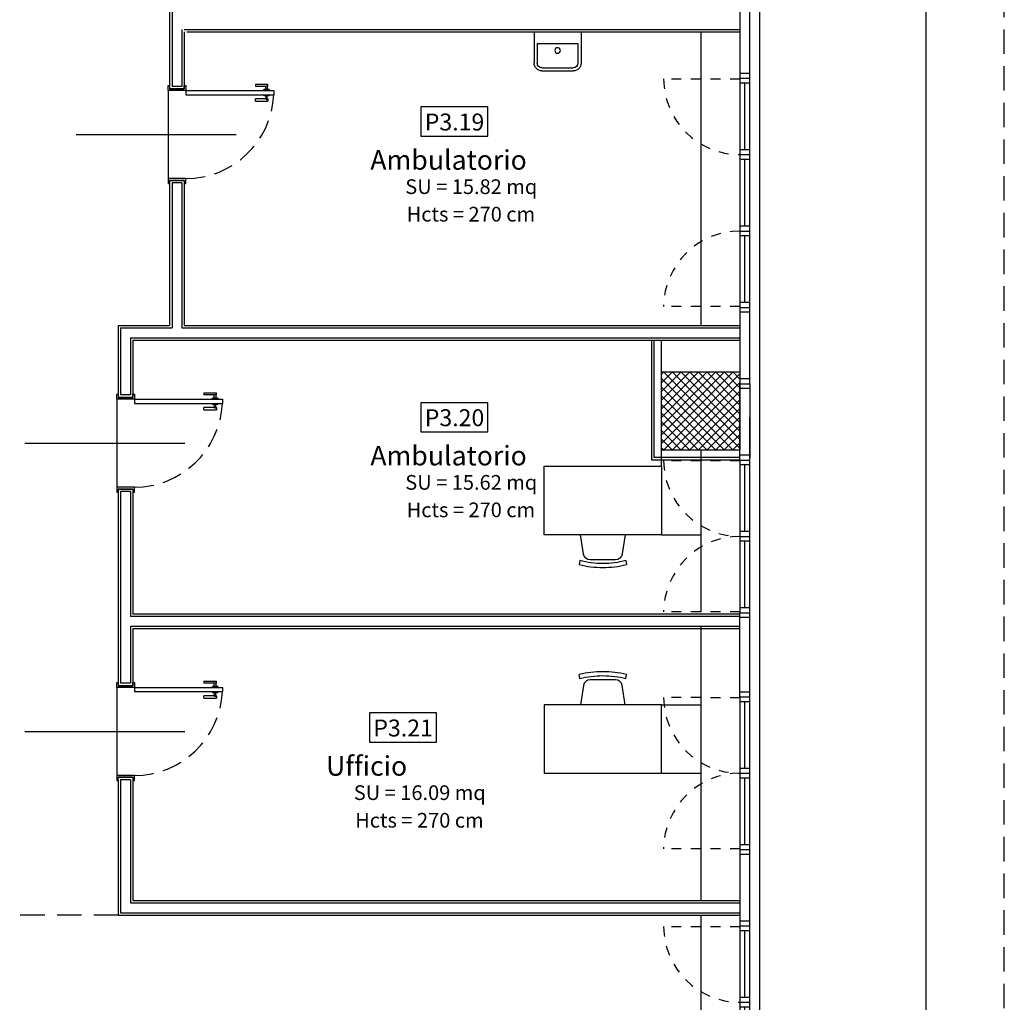
# Model space of a CAD drawing. Extents: x -1009 to -893, y 582 to 1020.
# Drawn here: x -911 to -901, y 728 to 738 of the extents above; entities that cross this region are included whole.
import ezdxf
from ezdxf.enums import TextEntityAlignment as Align

# ---------------------------------------------------------------- set-up
doc = ezdxf.new("R2010")
doc.units = 0
doc.linetypes.add('HIDDEN', pattern=[0.375, 0.25, -0.125])
doc.linetypes.add('NASCOSTA', pattern=[0.375, 0.25, -0.125])
doc.layers.get('0').update_dxf_attribs({"linetype": 'CONTINUOUS'})
doc.layers.get('DEFPOINTS').update_dxf_attribs({"linetype": 'CONTINUOUS'})
for name, color, linetype in [('TC_ALVEOLARI', 251, 'CONTINUOUS'), ('TC_ARREDI', 150, 'CONTINUOUS'), ('TC_CARTONGESSO', 6, 'CONTINUOUS'), ('TC_CONTROSOF', 6, 'CONTINUOUS'), ('TC_DESTINAZIONI', 3, 'CONTINUOUS'), ('TC_INFISSI', 4, 'CONTINUOUS'), ('TC_LOCALE', 3, 'CONTINUOUS'), ('TC_PILASTRI', 7, 'CONTINUOUS'), ('TC_PORTE', 1, 'CONTINUOUS'), ('TC_PROIEZIONI', 4, 'HIDDEN'), ('TC_SANITARI', 250, 'CONTINUOUS'), ('TC_SETTI', 7, 'CONTINUOUS'), ('TC_SFONDO', 250, 'CONTINUOUS'), ('TC_SUP UTILE', 2, 'CONTINUOUS'), ('TC_VISTE', 1, 'CONTINUOUS')]:
    doc.layers.add(name, color=color, linetype=linetype)
doc.styles.add('ARIAL', font='ARIAL.TTF')

# ---------------------------------------------------------------- blocks, each defined once
blk = doc.blocks.new('P90s')
for p, q in [((0, 0.015), (0, 0.915)), ((0, 0.915), (0.043, 0.915)), ((0.043, 0.015), (0.043, 0.915)), ((-0.054, 0.853), (-0.065, 0.853)), ((-0.065, 0.726), (-0.065, 0.853)), ((-0.043, 0.853), (-0.054, 0.853)), ((-0.043, 0.853), (-0.043, 0.848)), ((-0.043, 0.848), (-0.011, 0.848)), ((-0.043, 0.831), (-0.043, 0.726)), ((-0.011, 0.831), (-0.043, 0.831)), ((-0.011, 0.867), (-0.011, 0.812)), ((-0.011, 0.867), (0, 0.867)), ((0, 0.812), (-0.011, 0.812)), ((0, 0.812), (0, 0.867)), ((0.043, 0.812), (0.043, 0.867)), ((0.054, 0.867), (0.043, 0.867)), ((0.043, 0.812), (0.054, 0.812)), ((0.054, 0.867), (0.054, 0.812)), ((0.086, 0.848), (0.054, 0.848)), ((0.054, 0.831), (0.086, 0.831)), ((0.086, 0.853), (0.097, 0.853)), ((0.086, 0.853), (0.086, 0.848)), ((0.086, 0.831), (0.086, 0.726)), ((0.097, 0.853), (0.108, 0.853)), ((0.108, 0.726), (0.108, 0.853)), ((-0.065, 0.726), (-0.054, 0.726)), ((-0.054, 0.726), (-0.043, 0.726)), ((0.097, 0.726), (0.086, 0.726)), ((0.108, 0.726), (0.097, 0.726)), ((-0.05, 0), (-0.05, 0.015)), ((-0.05, 0.015), (0, 0.015)), ((0, 0.015), (0.043, 0.015)), ((0, 0.015), (0, -0.003)), ((0.95, 0.015), (0.9, 0.015)), ((0.9, 0.015), (0.9, -0.003)), ((0.95, 0), (0.95, 0.015)), ((-0.018, 0), (-0.05, 0)), ((-0.018, -0.15), (-0.018, 0)), ((0, -0.003), (0, -0.165)), ((0.9, -0.003), (0.9, -0.165)), ((0.918, 0), (0.95, 0)), ((0.918, -0.15), (0.918, 0)), ((-0.05, -0.165), (-0.05, -0.15)), ((-0.05, -0.15), (-0.018, -0.15)), ((0, -0.165), (-0.05, -0.165)), ((0.9, -0.165), (0.95, -0.165)), ((0.95, -0.15), (0.918, -0.15)), ((0.95, -0.165), (0.95, -0.15))]:
    blk.add_line(p, q)
at = {"linetype": 'NASCOSTA', "ltscale": 0.8}
blk.add_arc((0, 0.015), 0.9, 0, 87.246, dxfattribs=at)
for points, knots in [([(-0.043, 0.831), (-0.043, 0.832), (-0.044, 0.832), (-0.044, 0.832), (-0.044, 0.833), (-0.044, 0.833), (-0.045, 0.834), (-0.045, 0.835), (-0.046, 0.835), (-0.046, 0.836), (-0.046, 0.837), (-0.047, 0.837), (-0.047, 0.838), (-0.047, 0.84), (-0.047, 0.841), (-0.047, 0.842), (-0.046, 0.842), (-0.046, 0.843), (-0.046, 0.843), (-0.046, 0.844), (-0.045, 0.845), (-0.044, 0.846), (-0.044, 0.847), (-0.044, 0.847), (-0.043, 0.847), (-0.043, 0.848)], [0, 0, 0, 0, 0.0003925, 0.00078978, 0.0013078, 0.00195121, 0.00270958, 0.00354721, 0.00442695, 0.00488741, 0.00537388, 0.00639182, 0.00741775, 0.00839845, 0.00937135, 0.01037972, 0.01137863, 0.01185744, 0.01208847, 0.01231268, 0.01402358, 0.01542419, 0.01593972, 0.01633446, 0.01672256, 0.01672256, 0.01672256, 0.01672256]), ([(0.086, 0.831), (0.086, 0.832), (0.087, 0.832), (0.087, 0.832), (0.087, 0.833), (0.088, 0.833), (0.088, 0.834), (0.089, 0.835), (0.089, 0.835), (0.089, 0.836), (0.09, 0.837), (0.09, 0.837), (0.09, 0.838), (0.09, 0.84), (0.09, 0.841), (0.09, 0.842), (0.09, 0.842), (0.089, 0.843), (0.089, 0.843), (0.089, 0.844), (0.088, 0.845), (0.088, 0.846), (0.087, 0.847), (0.087, 0.847), (0.086, 0.847), (0.086, 0.848)], [0, 0, 0, 0, 0.00042432, 0.00085382, 0.00141384, 0.00210942, 0.00292927, 0.00383482, 0.00478589, 0.00528368, 0.0058096, 0.00691007, 0.00801919, 0.00907941, 0.01013118, 0.01122131, 0.01230122, 0.01281886, 0.01306862, 0.01331101, 0.01516063, 0.0166748, 0.01723213, 0.01765887, 0.01807844, 0.01807844, 0.01807844, 0.01807844])]:
    blk.add_open_spline(points, degree=3, knots=knots)
at = {"layer": 'DEFPOINTS'}
for p, q in [((0.45, -1.104), (0.45, 0.53)), ((0, -0.165), (0.9, -0.165))]:
    blk.add_line(p, q, dxfattribs=at)
blk = doc.blocks.new('lav2')
at = {"layer": 'TC_SANITARI'}
for p, q in [((0.3, 0), (-0.3, 0)), ((-0.3, 0), (-0.3, -0.4)), ((0.3, 0), (0.3, -0.4)), ((-0.26, -0.15), (-0.26, -0.4)), ((0.26, -0.15), (-0.26, -0.15)), ((0.26, -0.15), (0.26, -0.4)), ((0.2, -0.46), (-0.2, -0.46)), ((0.2, -0.5), (-0.2, -0.5))]:
    blk.add_line(p, q, dxfattribs=at)
blk.add_circle((0, -0.24), 0.0357, dxfattribs=at)
for centre, radius, start, end in [((-0.2, -0.4), 0.1, 180, 270), ((-0.2, -0.4), 0.06, 180, 270), ((0.2, -0.4), 0.06, 270, 0), ((0.2, -0.4), 0.1, 270, 0)]:
    blk.add_arc(centre, radius, start, end, dxfattribs=at)
blk = doc.blocks.new('tav-1')
at = {"layer": 'TC_ARREDI'}
for p, q in [((0.6, 0), (-0.6, 0)), ((-0.6, 0), (-0.6, -0.7)), ((0.6, -0.7), (0.6, 0)), ((-0.6, -0.7), (0.6, -0.7)), ((-0.229, -0.7), (-0.198, -0.896)), ((0.198, -0.896), (0.229, -0.7)), ((-0.235, -0.964), (-0.241, -1.008)), ((-0.129, -0.956), (0.129, -0.956)), ((0.235, -0.964), (0.241, -1.008))]:
    blk.add_line(p, q, dxfattribs=at)
for centre, radius, start, end in [((-0.129, -0.886), 0.07, 188.9283, 270), ((0.129, -0.886), 0.07, 270, 351.0716), ((-0.005, -0.087), 0.907, 255.2955, 270.3151), ((0.005, -0.087), 0.907, 269.6849, 284.7045), ((-0.005, -0.081), 0.957, 255.6899, 270.3151), ((0.005, -0.081), 0.957, 269.6849, 284.3101)]:
    blk.add_arc(centre, radius, start, end, dxfattribs=at)
blk = doc.blocks.new('PIL_')
h = blk.add_hatch()
h.set_pattern_fill('ANSI37', color=252, scale=0.5, style=0)
h.set_pattern_definition([(45, (0, 0), (-0.0441941738, 0.0441941738), []), (135, (0, 0), (-0.0441941738, -0.0441941738), [])])
h.paths.add_polyline_path([(-939.832, 1014.911), (-939.032, 1014.911), (-939.032, 1014.111), (-939.832, 1014.111)])
blk.add_lwpolyline([(-939.832, 1014.911), (-939.032, 1014.911), (-939.032, 1014.111), (-939.832, 1014.111)], close=True)
blk = doc.blocks.new('finestra 78')
for p, q in [((-363.361, -94.966), (-362.581, -94.966)), ((-363.361, -94.966), (-363.361, -95.066)), ((-363.311, -95.066), (-363.311, -94.966)), ((-362.631, -95.066), (-362.631, -94.966)), ((-362.581, -94.966), (-362.581, -95.066)), ((-363.361, -95.066), (-362.581, -95.066))]:
    blk.add_line(p, q)
at = {"color": 251}
blk.add_line((-363.311, -95.016), (-362.631, -95.016), dxfattribs=at)
blk = doc.blocks.new('finestra cieca 78')
for p, q in [((-387.599, -94.721), (-386.819, -94.721)), ((-387.599, -94.721), (-387.599, -94.821)), ((-387.549, -94.821), (-387.549, -94.721)), ((-386.869, -94.821), (-386.869, -94.721)), ((-386.819, -94.721), (-386.819, -94.821)), ((-387.599, -94.821), (-386.819, -94.821))]:
    blk.add_line(p, q)
blk = doc.blocks.new('A$C781944C0')
blk.add_lwpolyline([(-0.343, -0.299), (0.343, -0.299), (0.343, 0), (-0.343, 0)], close=True)
at = {"style": 'ARIAL'}
blk.add_attdef('LX', text='', height=0.173, dxfattribs=at).set_placement((0.002, -0.24), align=Align.CENTER)

msp = doc.modelspace()

# ---------------------------------------------------------------- linework, layer by layer
at = {"layer": 'TC_ALVEOLARI'}
msp.add_line((-903.832, 733.211), (-903.832, 733.991), dxfattribs=at)
at = {"layer": 'TC_ARREDI'}
for p, q in [((-904.632, 733.148), (-904.632, 733.311)), ((-904.632, 732.448), (-904.232, 732.448)), ((-904.632, 730.711), (-904.232, 730.711)), ((-904.632, 730.011), (-904.232, 730.011))]:
    msp.add_line(p, q, dxfattribs=at)
at = {"layer": 'TC_CARTONGESSO'}
for p, q in [((-909.657, 738.318), (-909.657, 737.004)), ((-909.632, 738.293), (-909.632, 737.029)), ((-909.532, 737.611), (-909.532, 737.029)), ((-909.507, 737.611), (-903.832, 737.611)), ((-909.507, 737.586), (-909.507, 737.004)), ((-909.482, 737.586), (-903.832, 737.586)), ((-909.507, 737.004), (-909.657, 737.004)), ((-909.532, 737.029), (-909.632, 737.029)), ((-909.657, 736.068), (-909.657, 734.586)), ((-909.507, 736.068), (-909.657, 736.068)), ((-909.632, 736.043), (-909.632, 734.561)), ((-909.532, 736.043), (-909.632, 736.043)), ((-909.532, 736.043), (-909.532, 734.561)), ((-909.507, 736.068), (-909.507, 734.586)), ((-910.182, 734.586), (-909.657, 734.586)), ((-910.182, 734.586), (-910.182, 733.851)), ((-910.157, 734.561), (-909.632, 734.561)), ((-910.157, 734.561), (-910.157, 733.876)), ((-909.532, 734.561), (-903.832, 734.561)), ((-909.507, 734.586), (-903.832, 734.586)), ((-910.057, 734.461), (-903.832, 734.461)), ((-910.057, 734.461), (-910.057, 733.876)), ((-910.032, 734.436), (-903.832, 734.436)), ((-910.032, 734.436), (-910.032, 733.851)), ((-904.632, 734.111), (-904.632, 734.436)), ((-910.032, 733.851), (-910.182, 733.851)), ((-910.057, 733.876), (-910.157, 733.876)), ((-910.182, 732.915), (-910.182, 730.906)), ((-910.032, 732.915), (-910.182, 732.915)), ((-910.157, 732.89), (-910.157, 730.931)), ((-910.057, 732.89), (-910.157, 732.89)), ((-910.057, 732.89), (-910.057, 731.611)), ((-910.032, 732.883), (-910.032, 731.636)), ((-903.832, 731.636), (-910.032, 731.636)), ((-903.832, 731.611), (-910.057, 731.611)), ((-903.832, 731.511), (-910.057, 731.511)), ((-910.057, 731.511), (-910.057, 730.931)), ((-903.832, 731.486), (-910.032, 731.486)), ((-910.032, 731.486), (-910.032, 730.906)), ((-910.057, 730.931), (-910.157, 730.931)), ((-910.032, 730.906), (-910.182, 730.906)), ((-910.032, 729.97), (-910.182, 729.97)), ((-910.182, 729.938), (-910.182, 728.561)), ((-910.157, 729.945), (-910.157, 728.586)), ((-910.057, 729.945), (-910.157, 729.945)), ((-910.057, 729.945), (-910.057, 728.686)), ((-910.032, 729.938), (-910.032, 728.711)), ((-910.032, 728.711), (-903.832, 728.711)), ((-910.057, 728.686), (-903.832, 728.686)), ((-910.182, 728.561), (-903.832, 728.561)), ((-910.182, 728.561), (-903.832, 728.561)), ((-910.157, 728.586), (-903.832, 728.586))]:
    msp.add_line(p, q, dxfattribs=at)
for points in [[(-903.832, 733.211), (-904.732, 733.211), (-904.732, 734.436)], [(-903.832, 733.236), (-904.707, 733.236), (-904.707, 734.436)]]:
    msp.add_lwpolyline(points, dxfattribs=at)
at = {"layer": 'TC_INFISSI'}
for p, q in [((-903.832, 733.991), (-903.732, 733.991)), ((-903.732, 733.941), (-903.832, 733.941)), ((-903.732, 733.991), (-903.732, 733.236)), ((-903.732, 733.647), (-903.732, 733.312)), ((-903.732, 733.211), (-903.732, 733.647)), ((-903.732, 733.261), (-903.832, 733.261)), ((-903.832, 733.211), (-903.732, 733.211)), ((-903.832, 730.791), (-903.832, 731.651)), ((-903.832, 731.651), (-903.732, 731.651)), ((-903.732, 730.791), (-903.732, 731.651)), ((-903.732, 731.601), (-903.832, 731.601)), ((-903.732, 730.841), (-903.832, 730.841)), ((-903.832, 730.791), (-903.732, 730.791))]:
    msp.add_line(p, q, dxfattribs=at)
at = {"layer": 'TC_INFISSI', "color": 251, "linetype": 'HIDDEN', "ltscale": 0.2}
for points in [[(-903.832, 737.103), (-904.612, 737.104), (-904.612, 737.104, 0.411377), (-903.832, 736.331, 149.993333)], [(-903.832, 734.78), (-904.612, 734.779), (-904.612, 734.779, -0.411377), (-903.832, 735.551, -149.993333)], [(-903.832, 733.203), (-904.612, 733.204), (-904.612, 733.204, 0.411377), (-903.832, 732.431, 149.993333)], [(-903.832, 731.66), (-904.612, 731.659), (-904.612, 731.659, -0.411377), (-903.832, 732.431, -149.993333)], [(-903.832, 730.783), (-904.612, 730.784), (-904.612, 730.784, 0.411377), (-903.832, 730.011, 149.993333)], [(-903.832, 729.24), (-904.612, 729.239), (-904.612, 729.239, -0.411377), (-903.832, 730.011, -149.993333)], [(-903.832, 728.443), (-904.612, 728.444), (-904.612, 728.444, 0.411377), (-903.832, 727.671, 149.993333)]]:
    msp.add_lwpolyline(points, format="xyb", dxfattribs=at)
at = {"layer": 'TC_PROIEZIONI'}
msp.add_line((-910.182, 728.561), (-912.532, 728.561), dxfattribs=at)
msp.add_lwpolyline([(-942.532, 718.611), (-901.132, 718.611), (-901.132, 762.411), (-942.532, 762.411)], close=True, dxfattribs=at)
at = {"layer": 'TC_SETTI'}
msp.add_line((-903.732, 733.312), (-903.732, 733.647), dxfattribs=at)
at = {"layer": 'TC_SFONDO'}
msp.add_line((-901.932, 743.788), (-901.932, 720.311), dxfattribs=at)
at = {"layer": 'TC_VISTE'}
for points in [[(-939.932, 729.022), (-940.032, 729.022), (-940.032, 759.911), (-903.632, 759.911), (-903.632, 721.111), (-943.112, 721.111), (-943.112, 727.689)], [(-904.232, 737.586), (-904.232, 734.586)], [(-904.232, 733.311), (-904.232, 731.661)], [(-904.232, 731.511), (-904.232, 728.711)], [(-904.232, 728.561), (-904.232, 726.611)]]:
    msp.add_lwpolyline(points, dxfattribs=at)

# ---------------------------------------------------------------- block references
at = {"layer": 'TC_ARREDI', "xscale": -1}
msp.add_blockref('tav-1', (-905.232, 733.148), dxfattribs=at)
at = {"layer": 'TC_ARREDI', "rotation": 180}
msp.add_blockref('tav-1', (-905.232, 730.011), dxfattribs=at)
at = {"layer": 'TC_INFISSI', "rotation": 90}
for name, p in [('finestra cieca 78', (-998.552, 1124.71)), ('finestra 78', (-998.797, 1099.692)), ('finestra 78', (-998.797, 1098.912)), ('finestra 78', (-998.797, 1098.132)), ('finestra cieca 78', (-998.552, 1121.59)), ('finestra 78', (-998.797, 1095.792)), ('finestra 78', (-998.797, 1095.012)), ('finestra 78', (-998.797, 1093.372)), ('finestra 78', (-998.797, 1092.592)), ('finestra cieca 78', (-998.552, 1116.05)), ('finestra 78', (-998.797, 1091.032)), ('finestra 78', (-998.797, 1090.252))]:
    msp.add_blockref(name, p, dxfattribs=at)
at = {"layer": 'TC_LOCALE'}
for p, values in [((-906.749, 736.818), {'LX': 'P3.19'}), ((-906.749, 733.797), {'LX': 'P3.20'}), ((-907.274, 730.627), {'LX': 'P3.21'})]:
    msp.add_blockref('A$C781944C0', p, dxfattribs=at).add_auto_attribs(values)
at = {"layer": 'TC_PILASTRI'}
msp.add_blockref('PIL_', (35.2, -280.8), dxfattribs=at)
at = {"layer": 'TC_PORTE', "rotation": 270}
for p in [(-909.507, 736.986), (-910.032, 733.833), (-910.032, 730.888)]:
    msp.add_blockref('P90s', p, dxfattribs=at)
at = {"layer": 'TC_SANITARI', "xscale": -0.8, "yscale": 0.8, "zscale": 0.8, "rotation": 359.9999999999999}
msp.add_blockref('lav2', (-905.694, 737.587), dxfattribs=at)

# ---------------------------------------------------------------- texts
at = {"layer": 'TC_CONTROSOF', "linetype": 'Continuous', "lineweight": 0, "char_height": 0.15, "width": 3.07147, "attachment_point": 1, "style": 'ARIAL'}
for insert in [(-907.236, 735.798), (-907.236, 732.777), (-907.762, 729.606)]:
    msp.add_mtext('Hcts = 270 cm', dxfattribs=dict(at, insert=insert))
at = {"layer": 'TC_DESTINAZIONI', "linetype": 'Continuous', "lineweight": 0, "char_height": 0.2, "width": 2.07018, "attachment_point": 1, "style": 'ARIAL'}
for s, insert in [('\\pi0.29485;Ambulatorio', (-907.666, 736.377)), ('\\pi0.29485;Ambulatorio', (-907.666, 733.356)), ('\\pi0.66313;Ufficio', (-908.192, 730.186))]:
    msp.add_mtext(s, dxfattribs=dict(at, insert=insert))
at = {"layer": 'TC_SUP UTILE', "style": 'ARIAL'}
for s, p in [('SU = 15.82 mq', (-907.25, 735.929)), ('SU = 15.62 mq', (-907.25, 732.908)), ('SU = 16.09 mq', (-907.776, 729.738))]:
    msp.add_text(s, height=0.15, dxfattribs=at).set_placement(p)

doc.saveas('drawing.dxf')
